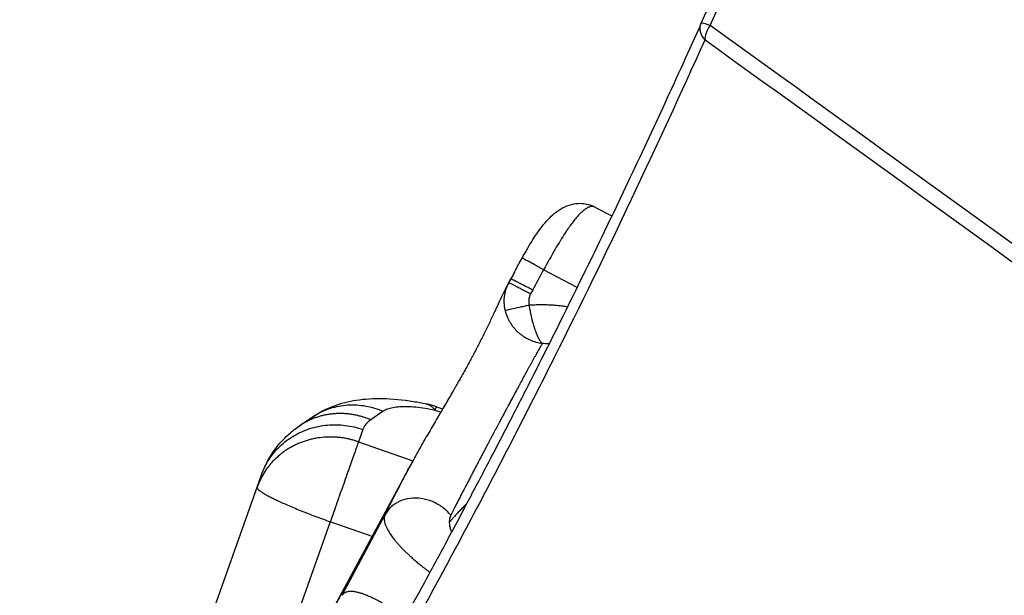
# Model space of a CAD drawing. Units: millimetres. Extents: x 47448 to 71158, y -43628 to -36523.
# Drawn here: x 49335 to 49458, y -41652 to -41581 of the extents above; entities that cross this region are included whole.
import ezdxf

# ---------------------------------------------------------------- set-up
doc = ezdxf.new("R2010")
doc.units = ezdxf.units.MM
doc.header["$MEASUREMENT"] = 0
doc.styles.get("Standard").update_dxf_attribs({"font": 'arial.ttf'})
doc.dimstyles.get("Standard").update_dxf_attribs({"dimtxt": 0.18, "dimasz": 0.18, "dimexe": 0.18, "dimexo": 0.0625, "dimgap": 0.09, "dimtad": 0, "dimtih": 1, "dimtoh": 1, "dimdec": 4, "dimzin": 0, "dimdsep": 46, "dimtxsty": 'Standard', "dimcen": 0.09, "dimadec": 0, "dimazin": 0, "dimtfac": 1, "dimtdec": 4, "dimtofl": 0, "dimtmove": 0, "dimatfit": 3, "dimfxl": 1, "dimtolj": 1, "dimtzin": 0, "dimarcsym": 0})

# ---------------------------------------------------------------- blocks, each defined once
blk = doc.blocks.new('*D5')
at = {"color": 0, "lineweight": -2, "transparency": 16777216}
for p, q in [((47932, -36994.53), (47932, -36874.35)), ((48052, -36874.53), (52893.34, -36874.53)), ((53013.34, -36994.53), (53013.34, -36874.35))]:
    blk.add_line(p, q, dxfattribs=at)
at = {"color": 0, "transparency": 16777216}
for points in [[(48052, -36854.53), (48052, -36894.53), (47932, -36874.53)], [(52893.34, -36854.53), (52893.34, -36894.53), (53013.34, -36874.53)]]:
    blk.add_solid(points, dxfattribs=at)
at = {"layer": 'Defpoints', "color": 0, "transparency": 16777216}
for p in [(53013.34, -36874.53), (53013.34, -41816.98), (47932, -43436.44)]:
    blk.add_point(p, dxfattribs=at)
at = {"color": 0, "transparency": 16777216, "insert": (50472.67, -36686.89), "char_height": 250, "attachment_point": 5}
blk.add_mtext('\\A1;505', dxfattribs=at)
blk = doc.blocks.new('*D6')
at = {"color": 0, "lineweight": -2, "transparency": 16777216}
for p, q in [((47919.87, -36993.64), (47799.69, -36993.64)), ((47799.87, -37113.64), (47799.87, -43508.11)), ((47919.87, -43628.11), (47799.69, -43628.11))]:
    blk.add_line(p, q, dxfattribs=at)
at = {"color": 0, "transparency": 16777216}
for points in [[(47779.87, -37113.64), (47819.87, -37113.64), (47799.87, -36993.64)], [(47779.87, -43508.11), (47819.87, -43508.11), (47799.87, -43628.11)]]:
    blk.add_solid(points, dxfattribs=at)
at = {"layer": 'Defpoints', "color": 0, "transparency": 16777216}
for p in [(51254.69, -36993.64), (47799.87, -43628.11), (48160.4, -43628.11)]:
    blk.add_point(p, dxfattribs=at)
at = {"color": 0, "transparency": 16777216, "insert": (47612.23, -40310.88), "char_height": 250, "attachment_point": 5, "rotation": 90}
blk.add_mtext('\\A1;665', dxfattribs=at)

msp = doc.modelspace()

# ---------------------------------------------------------------- linework, layer by layer
for p, q in [((49406.98033, -41604.03419), (49409.07766, -41605.14573)), ((49396.97502, -41612.12652), (49396.09134, -41613.76846)), ((49404.76271, -41614.03659), (49400.60162, -41611.83131)), ((49396.53948, -41612.94275), (49396.25037, -41613.47994)), ((49396.28057, -41613.43148), (49396.53948, -41612.94275)), ((49399.24284, -41614.33349), (49398.98393, -41614.82222)), ((49380.66027, -41629.44362), (49379.13282, -41630.486)), ((49387.80041, -41629.57075), (49387.10736, -41629.32583)), ((49387.26887, -41628.86878), (49388.05084, -41629.14513)), ((49371.85289, -41630.15522), (49370.32544, -41631.19761)), ((49378.12903, -41631.71119), (49377.58831, -41633.24122)), ((49377.58831, -41633.24122), (49384.32918, -41635.62344)), ((49383.96199, -41636.31261), (49369.02421, -41664.06805)), ((49384.297, -41635.68317), (49369.06129, -41663.99219)), ((49364.98924, -41638.88068), (49365.52995, -41637.35065)), ((49358.98222, -41655.8785), (49364.98924, -41638.88068)), ((49375.56668, -41652.33151), (49380.89677, -41642.27026)), ((49374.0772, -41643.17646), (49365.836, -41666.49626)), ((49379.27547, -41645.01353), (49374.0772, -41643.17646))]:
    msp.add_line(p, q)
msp.add_arc((49383.93683, -41638.29733), 10, 70.5366144, 77.8498743)
for points, knots in [([(49456.52128, -41487.69308), (49455.02582, -41492.19366), (49453.49873, -41496.68294), (49448.79641, -41510.19209), (49445.52444, -41519.17651), (49438.72517, -41537.0483), (49435.19788, -41545.93568), (49427.88919, -41563.61043), (49424.10771, -41572.39799), (49420.19998, -41581.13366)], [13.473728653, 13.473728653, 13.473728653, 13.473728653, 14.904863285, 14.904863285, 17.791460066, 17.791460066, 20.678056847, 20.678056847, 23.564653628, 23.564653628, 23.564653628, 23.564653628]), ([(49421.31063, -41581.44607), (49429.13159, -41563.96448), (49436.4528, -41546.25632), (49448.30673, -41515.09143), (49453.07024, -41501.72228), (49457.54975, -41488.25702)], [-23.564653628, -23.564653628, -23.564653628, -23.564653628, -17.789954657, -17.789954657, -13.510437397, -13.510437397, -13.510437397, -13.510437397]), ([(49420.19998, -41581.13366), (49419.43728, -41582.83866), (49418.68143, -41584.51564), (49417.1815, -41587.81997), (49416.43742, -41589.44733), (49414.9205, -41592.74227), (49414.14817, -41594.40756), (49412.61162, -41597.69763), (49411.84739, -41599.32241), (49410.29575, -41602.59889), (49409.50854, -41604.24933), (49407.93652, -41607.52255), (49407.1517, -41609.14533), (49405.56469, -41612.40466), (49404.76248, -41614.0408), (49403.153, -41617.30099), (49402.34575, -41618.92505), (49400.72213, -41622.16938), (49399.90577, -41623.78968), (49398.25956, -41627.03497), (49397.42972, -41628.65997), (49395.76864, -41631.89071), (49394.93775, -41633.4962), (49393.25428, -41636.72737), (49392.4017, -41638.35306), (49390.70252, -41641.57113), (49389.85689, -41643.16249), (49388.137, -41646.37773), (49387.26275, -41648.0016), (49385.52361, -41651.2102), (49384.66027, -41652.79312), (49382.89964, -41656.0001), (49382.00235, -41657.62418), (49381.08601, -41659.27163)], [0.1484013, 0.1484013, 0.1484013, 0.1484013, 1.443884271, 1.443884271, 2.739367243, 2.739367243, 4.102205926, 4.102205926, 5.465044609, 5.465044609, 6.878838858, 6.878838858, 8.292633107, 8.292633107, 9.735733663, 9.735733663, 11.178834219, 11.178834219, 12.621882494, 12.621882494, 14.064930769, 14.064930769, 15.479454517, 15.479454517, 16.893978266, 16.893978266, 18.255766249, 18.255766249, 19.617554232, 19.617554232, 20.914471469, 20.914471469, 22.211388707, 22.211388707, 22.211388707, 22.211388707]), ([(49420.66593, -41583.2179), (49420.33896, -41582.90504), (49419.96338, -41582.1785), (49420.0719, -41581.42143), (49420.20051, -41581.1339)], [0, 0, 0, 0, 1.3717522, 2.400566349, 2.400566349, 2.400566349, 2.400566349]), ([(49381.47797, -41661.49982), (49385.04193, -41655.09258), (49388.53052, -41648.65601), (49395.35869, -41635.72389), (49398.69839, -41629.22819), (49408.49494, -41609.65428), (49414.72901, -41596.48965), (49420.66593, -41583.21789)], [-22.211388707, -22.211388707, -22.211388707, -22.211388707, -16.695641856, -16.695641856, -11.179895004, -11.179895004, -0.1484013, -0.1484013, -0.1484013, -0.1484013]), ([(49397.92733, -41610.38648), (49398.31671, -41609.68676), (49398.71815, -41608.98727), (49399.54242, -41607.65516), (49399.97355, -41607.01444), (49400.9014, -41605.82022), (49401.40554, -41605.27122), (49402.58061, -41604.30905), (49403.28894, -41603.89975), (49404.42557, -41603.61675), (49404.78616, -41603.57055), (49405.70362, -41603.57812), (49406.27241, -41603.7019), (49406.84328, -41603.9645), (49406.9044, -41603.99456), (49406.96458, -41604.02612)], [0, 0, 0, 0, 2.402469246, 2.402469246, 4.931758941, 4.931758941, 7.716564169, 7.716564169, 10.777394547, 10.777394547, 12.09273078, 12.09273078, 14.100891027, 14.100891027, 14.345139908, 14.345139908, 14.345139908, 14.345139908]), ([(49406.98033, -41604.03419), (49406.97287, -41604.03024), (49406.96533, -41604.02643), (49406.93675, -41604.01268), (49406.91525, -41604.00374), (49406.84877, -41603.98021), (49406.80232, -41603.96921), (49406.7293, -41603.95978), (49406.70427, -41603.95784), (49406.6659, -41603.95675), (49406.65293, -41603.9567), (49406.62667, -41603.95722), (49406.61338, -41603.9578), (49406.54559, -41603.96229), (49406.4893, -41603.97104), (49406.37121, -41603.99939), (49406.30955, -41604.0192), (49406.22966, -41604.05099), (49406.21334, -41604.05779), (49406.18031, -41604.07216), (49406.16362, -41604.07974), (49406.11274, -41604.10372), (49406.07814, -41604.12118), (49406.00733, -41604.15966), (49405.9711, -41604.18068), (49405.89673, -41604.2263), (49405.85862, -41604.25093), (49405.78045, -41604.30409), (49405.7404, -41604.33266), (49405.67915, -41604.37836), (49405.65834, -41604.39422), (49405.62681, -41604.41876), (49405.6162, -41604.4271), (49405.59484, -41604.44407), (49405.58409, -41604.4527), (49405.52938, -41604.49704), (49405.48495, -41604.53448), (49405.41697, -41604.59388), (49405.39384, -41604.61446), (49405.35879, -41604.64619), (49405.34698, -41604.65697), (49405.3232, -41604.67887), (49405.31123, -41604.68999), (49405.19917, -41604.7949), (49405.09721, -41604.89678), (49404.87993, -41605.12683), (49404.7648, -41605.25583), (49404.51879, -41605.54577), (49404.38788, -41605.7081), (49404.10671, -41606.07263), (49403.95646, -41606.27654), (49403.76272, -41606.55009), (49403.72167, -41606.60863), (49403.66994, -41606.68313), (49403.65943, -41606.6983), (49403.63832, -41606.72885), (49403.62772, -41606.74423), (49403.59567, -41606.79084), (49403.5742, -41606.82221), (49403.50874, -41606.91832), (49403.46466, -41606.98366), (49403.39778, -41607.08371), (49403.37512, -41607.11776), (49403.34094, -41607.16935), (49403.32945, -41607.18673), (49403.30637, -41607.22174), (49403.29477, -41607.23936), (49403.0839, -41607.56052), (49402.88227, -41607.87909), (49402.65112, -41608.25517), (49402.62412, -41608.29928), (49402.56968, -41608.3885), (49402.54226, -41608.4336), (49402.45912, -41608.57086), (49402.40334, -41608.66359), (49402.29045, -41608.85254), (49402.23341, -41608.94863), (49402.14731, -41609.0946), (49402.11836, -41609.14382), (49402.06041, -41609.24265), (49402.03142, -41609.29225), (49401.53641, -41610.14136), (49401.06766, -41610.98151), (49400.60162, -41611.83131)], [-11.174890357, -11.174890357, -11.174890357, -11.174890357, -11.102014971, -11.102014971, -10.900885505, -10.900885505, -10.494540108, -10.494540108, -10.28900878, -10.28900878, -10.185547213, -10.185547213, -10.081587402, -10.081587402, -9.659961648, -9.659961648, -9.227428572, -9.227428572, -9.117370959, -9.117370959, -9.006454385, -9.006454385, -8.782074499, -8.782074499, -8.552472176, -8.552472176, -8.317803808, -8.317803808, -8.077319398, -8.077319398, -7.954701221, -7.954701221, -7.892760997, -7.892760997, -7.830388595, -7.830388595, -7.576233136, -7.576233136, -7.446214607, -7.446214607, -7.380416478, -7.380416478, -7.314078929, -7.314078929, -6.761315537, -6.761315537, -6.164022887, -6.164022887, -5.510313491, -5.510313491, -4.78611316, -4.78611316, -4.592297955, -4.592297955, -4.542936877, -4.542936877, -4.49323898, -4.49323898, -4.392850984, -4.392850984, -4.187816833, -4.187816833, -4.083043232, -4.083043232, -4.030057383, -4.030057383, -3.976660508, -3.976660508, -3.060073179, -3.060073179, -2.938962924, -2.938962924, -2.816315941, -2.816315941, -2.567554301, -2.567554301, -2.314217497, -2.314217497, -2.186060254, -2.186060254, -2.057900776, -2.057900776, 0, 0, 0, 0]), ([(49400.60162, -41611.83131), (49400.40036, -41611.71926), (49399.99692, -41611.49544), (49399.42073, -41611.17809), (49398.90456, -41610.89622), (49398.33106, -41610.58663), (49397.9906, -41610.4092), (49397.92857, -41610.38426), (49397.92733, -41610.38648)], [-4.837879006, -4.837879006, -4.837879006, -4.837879006, -4.146753434, -3.455627862, -2.764502289, -2.073376717, -0.691125572, -0.086612586, -0.086612586, -0.086612586, -0.086612586]), ([(49396.25037, -41613.47994), (49396.10721, -41613.73304), (49395.9604, -41614.01151), (49395.65518, -41614.61655), (49395.49664, -41614.94351), (49395.16511, -41615.64049), (49394.99217, -41616.01039), (49394.71991, -41616.59369), (49394.62747, -41616.7919), (49394.48537, -41617.0959), (49394.4376, -41617.19798), (49394.3651, -41617.35264), (49394.34084, -41617.40436), (49394.29205, -41617.50824), (49394.26753, -41617.56039), (49394.04526, -41618.03259), (49393.83789, -41618.4691), (49393.40441, -41619.36654), (49393.17899, -41619.8262), (49392.70991, -41620.76426), (49392.4672, -41621.24103), (49392.08871, -41621.9698), (49391.96116, -41622.21308), (49391.76639, -41622.58105), (49391.70115, -41622.70373), (49391.56969, -41622.94977), (49391.50352, -41623.07304), (49391.17592, -41623.68059), (49390.90764, -41624.16979), (49390.35458, -41625.16304), (49390.07223, -41625.66278), (49389.71123, -41626.29334), (49389.63947, -41626.41826), (49389.49469, -41626.66974), (49389.4217, -41626.79622), (49389.19997, -41627.17962), (49389.05049, -41627.43699), (49388.59394, -41628.22045), (49388.28527, -41628.74664), (49387.93311, -41629.34529), (49387.89292, -41629.41359), (49387.81246, -41629.55028), (49387.7722, -41629.61866), (49387.65077, -41629.82488), (49387.56955, -41629.96279), (49387.32315, -41630.38126), (49387.15802, -41630.66183), (49386.65341, -41631.5211), (49386.31476, -41632.10028), (49385.63419, -41633.27863), (49385.29263, -41633.87762), (49384.61716, -41635.08891), (49384.28344, -41635.70154), (49383.96199, -41636.31261)], [-0.019339955, -0.019339955, -0.019339955, -0.019339955, 1.968016237, 1.968016237, 3.966887954, 3.966887954, 5.964722218, 5.964722218, 6.957014892, 6.957014892, 7.450455225, 7.450455225, 7.696413142, 7.696413142, 7.941870077, 7.941870077, 9.907362532, 9.907362532, 11.844573524, 11.844573524, 13.749821169, 13.749821169, 14.691510325, 14.691510325, 15.159506268, 15.159506268, 15.625795586, 15.625795586, 17.447782067, 17.447782067, 19.264504268, 19.264504268, 19.712440582, 19.712440582, 20.164009821, 20.164009821, 21.078257909, 21.078257909, 22.935085802, 22.935085802, 23.174108253, 23.174108253, 23.413181805, 23.413181805, 23.894758288, 23.894758288, 24.872985896, 24.872985896, 26.883799343, 26.883799343, 28.958866823, 28.958866823, 31.082851332, 31.082851332, 31.082851332, 31.082851332]), ([(49395.83855, -41616.88345), (49395.80443, -41616.73811), (49395.77672, -41616.59062), (49395.7347, -41616.29303), (49395.7204, -41616.14295), (49395.7055, -41615.842), (49395.70491, -41615.69114), (49395.71741, -41615.39049), (49395.7305, -41615.24071), (49395.76999, -41614.94401), (49395.79639, -41614.79709), (49395.86183, -41614.50782), (49395.90087, -41614.36546), (49395.99065, -41614.08679), (49396.04139, -41613.95049), (49396.15341, -41613.68522), (49396.21468, -41613.55626), (49396.28057, -41613.43148)], [0, 0, 0, 0, 0.179848375, 0.179848375, 0.359696751, 0.359696751, 0.539545126, 0.539545126, 0.719393501, 0.719393501, 0.899241877, 0.899241877, 1.079091268, 1.079091268, 1.258941762, 1.258941762, 1.43879155, 1.43879155, 1.43879155, 1.43879155]), ([(49396.53948, -41612.94275), (49396.54344, -41612.9417), (49396.62167, -41612.97374), (49396.98909, -41613.15687), (49397.56532, -41613.45333), (49398.0782, -41613.7201), (49398.64721, -41614.01853), (49399.04458, -41614.22842), (49399.24284, -41614.33349)], [-4.71238898, -4.71238898, -4.71238898, -4.71238898, -4.039190555, -2.692793703, -2.019595277, -1.346396852, -0.673198426, 0, 0, 0, 0]), ([(49398.98393, -41614.82222), (49398.95185, -41614.88276), (49398.8935, -41615.0076), (49398.82493, -41615.20341), (49398.7765, -41615.40503), (49398.7487, -41615.60872), (49398.73887, -41615.885), (49398.76323, -41616.09198), (49398.79292, -41616.22575)], [-1.43879155, -1.43879155, -1.43879155, -1.43879155, -1.2332499, -1.02770825, -0.8221666, -0.61662495, -0.4110833, 0, 0, 0, 0]), ([(49395.83855, -41616.88345), (49395.86608, -41616.87718), (49396.01089, -41616.84459), (49396.55286, -41616.72362), (49397.4045, -41616.53414), (49398.18465, -41616.36079), (49398.59039, -41616.2707), (49398.79292, -41616.22575)], [-4.357418114, -4.357418114, -4.357418114, -4.357418114, -3.734929812, -2.489953208, -1.244976604, -0.622488302, 0, 0, 0, 0]), ([(49400.42628, -41621.0226), (49400.17922, -41620.99252), (49399.93192, -41620.94357), (49399.43559, -41620.80667), (49399.18724, -41620.71796), (49398.69735, -41620.50065), (49398.45664, -41620.37169), (49398.10807, -41620.14956), (49397.99407, -41620.07073), (49397.77054, -41619.90326), (49397.66193, -41619.81528), (49397.45047, -41619.6302), (49397.34849, -41619.53387), (49397.15147, -41619.33294), (49397.05721, -41619.22921), (49396.87679, -41619.01466), (49396.79131, -41618.90482), (49396.66918, -41618.73486), (49396.62975, -41618.67773), (49396.57219, -41618.59085), (49396.55329, -41618.56173), (49396.51596, -41618.50297), (49396.49753, -41618.47335), (49396.4441, -41618.38557), (49396.40993, -41618.32698), (49396.34324, -41618.20757), (49396.31082, -41618.14686), (49396.21542, -41617.95971), (49396.15647, -41617.83199), (49396.04718, -41617.56833), (49395.99759, -41617.43353), (49395.90941, -41617.15999), (49395.87121, -41617.02261), (49395.83855, -41616.88345)], [-3.129392394, -3.129392394, -3.129392394, -3.129392394, -2.750815518, -2.750815518, -2.363144952, -2.363144952, -1.969213353, -1.969213353, -1.770640468, -1.770640468, -1.571723876, -1.571723876, -1.373254482, -1.373254482, -1.175915774, -1.175915774, -0.980692279, -0.980692279, -0.883803113, -0.883803113, -0.835418963, -0.835418963, -0.786817168, -0.786817168, -0.69232301, -0.69232301, -0.596495279, -0.596495279, -0.400170252, -0.400170252, -0.199548737, -0.199548737, 0, 0, 0, 0]), ([(49398.79292, -41616.22575), (49398.82984, -41616.49528), (49398.87405, -41616.7643), (49398.97598, -41617.30326), (49399.03403, -41617.57304), (49399.16065, -41618.10095), (49399.22924, -41618.35907), (49399.37311, -41618.85156), (49399.4482, -41619.08634), (49399.54558, -41619.36335), (49399.56487, -41619.41692), (49399.60371, -41619.5223), (49399.62317, -41619.5739), (49399.68161, -41619.72528), (49399.72063, -41619.82164), (49399.79846, -41620.00467), (49399.83726, -41620.09133), (49399.91441, -41620.25474), (49399.95277, -41620.33147), (49400.02882, -41620.47484), (49400.06653, -41620.54147), (49400.14111, -41620.66462), (49400.17798, -41620.72112), (49400.28716, -41620.87566), (49400.358, -41620.95861), (49400.42628, -41621.0226)], [0, 0, 0, 0, 0.39121171, 0.39121171, 0.793648511, 0.793648511, 1.197406044, 1.197406044, 1.592281175, 1.592281175, 1.688416663, 1.688416663, 1.784552152, 1.784552152, 1.97682313, 1.97682313, 2.16889236, 2.16889236, 2.36096159, 2.36096159, 2.553042647, 2.553042647, 2.745123703, 2.745123703, 3.129392394, 3.129392394, 3.129392394, 3.129392394]), ([(49400.42628, -41621.0226), (49400.39389, -41621.0777), (49400.35921, -41621.13728), (49400.28508, -41621.26543), (49400.24575, -41621.33377), (49400.18322, -41621.44298), (49400.16183, -41621.48043), (49400.12889, -41621.53826), (49400.11777, -41621.5578), (49400.09527, -41621.5974), (49400.08389, -41621.61745), (49400.02681, -41621.71822), (49399.97917, -41621.80273), (49399.88016, -41621.9788), (49399.82899, -41622.06998), (49399.72317, -41622.25908), (49399.66871, -41622.35663), (49399.55771, -41622.55633), (49399.50138, -41622.65799), (49399.387, -41622.86468), (49399.32921, -41622.96921), (49399.21179, -41623.18187), (49399.15237, -41623.28959), (49399.07665, -41623.42728), (49399.06168, -41623.45453), (49399.03181, -41623.50895), (49399.01691, -41623.53611), (49398.97261, -41623.61691), (49398.943, -41623.67098), (49398.85564, -41623.83059), (49398.7971, -41623.93761), (49398.68058, -41624.15064), (49398.6228, -41624.25625), (49398.53562, -41624.41572), (49398.50702, -41624.46808), (49398.46402, -41624.54685), (49398.4498, -41624.57293), (49398.42844, -41624.61211), (49398.42135, -41624.62513), (49398.4072, -41624.65111), (49398.40015, -41624.66407), (49398.33862, -41624.77718), (49398.28359, -41624.87867), (49398.17545, -41625.0782), (49398.1225, -41625.17594), (49398.01822, -41625.36822), (49397.96702, -41625.46252), (49397.86627, -41625.64792), (49397.81684, -41625.73883), (49397.74295, -41625.87493), (49397.71881, -41625.91943), (49397.68269, -41625.98612), (49397.67077, -41626.00816), (49397.64705, -41626.05203), (49397.63525, -41626.07387), (49397.60026, -41626.13865), (49397.57702, -41626.18172), (49397.54233, -41626.24619), (49397.53091, -41626.26744), (49397.50817, -41626.3098), (49397.49686, -41626.33091), (49397.44061, -41626.43542), (49397.39509, -41626.51928), (49397.32669, -41626.64543), (49397.30404, -41626.68725), (49397.2589, -41626.77088), (49397.23639, -41626.81268), (49397.16916, -41626.93743), (49397.12429, -41627.02075), (49397.03463, -41627.18728), (49396.98987, -41627.27043), (49396.92254, -41627.39555), (49396.90017, -41627.43715), (49396.85541, -41627.52037), (49396.83304, -41627.562), (49396.72186, -41627.76908), (49396.63253, -41627.93593), (49396.45259, -41628.27169), (49396.36223, -41628.44014), (49396.22524, -41628.69541), (49396.17929, -41628.78104), (49396.11001, -41628.91023), (49396.0868, -41628.95354), (49396.0402, -41629.04055), (49396.01682, -41629.08424), (49395.8989, -41629.30486), (49395.80417, -41629.48274), (49395.61051, -41629.84591), (49395.51183, -41630.03073), (49395.36127, -41630.31259), (49395.30991, -41630.40874), (49395.23224, -41630.55432), (49395.20599, -41630.60355), (49395.16648, -41630.67774), (49395.15322, -41630.70265), (49395.12663, -41630.75263), (49395.11331, -41630.7777), (49395.04588, -41630.90456), (49394.99178, -41631.00651), (49394.88189, -41631.21355), (49394.82614, -41631.31857), (49394.71256, -41631.53238), (49394.65477, -41631.64108), (49394.53682, -41631.86292), (49394.47671, -41631.97596), (49394.38557, -41632.14753), (49394.35456, -41632.20594), (49394.30783, -41632.29406), (49394.2921, -41632.32375), (49394.26053, -41632.38336), (49394.24469, -41632.41328), (49394.1642, -41632.56539), (49394.09965, -41632.68752), (49393.96806, -41632.93643), (49393.90111, -41633.06305), (49393.76426, -41633.32174), (49393.69446, -41633.45363), (49393.58864, -41633.65368), (49393.55256, -41633.72189), (49393.49819, -41633.82479), (49393.47985, -41633.8595), (49393.44296, -41633.92936), (49393.42442, -41633.96449), (49393.33024, -41634.14305), (49393.25493, -41634.28607), (49393.10198, -41634.5766), (49393.02449, -41634.72381), (49392.86674, -41635.02347), (49392.78666, -41635.17558), (49392.66576, -41635.40542), (49392.62468, -41635.48353), (49392.56291, -41635.60111), (49392.54211, -41635.64071), (49392.50045, -41635.72008), (49392.47958, -41635.75984), (49392.37415, -41635.96084), (49392.29025, -41636.12096), (49392.12122, -41636.44365), (49392.03631, -41636.60578), (49391.86509, -41636.93287), (49391.77905, -41637.09734), (49391.67217, -41637.30198), (49391.65053, -41637.34343), (49391.60729, -41637.42624), (49391.58569, -41637.46761), (49391.52088, -41637.5918), (49391.47787, -41637.67424), (49391.3488, -41637.92174), (49391.2637, -41638.08509), (49391.0094, -41638.57375), (49390.84408, -41638.89217), (49390.3581, -41639.83059), (49390.05605, -41640.41717), (49389.64677, -41641.21616), (49389.51859, -41641.46713), (49389.27996, -41641.93608), (49389.16934, -41642.15431), (49389.06644, -41642.35847)], [-30.560301293, -30.560301293, -30.560301293, -30.560301293, -29.900845487, -29.900845487, -29.243129971, -29.243129971, -28.914653439, -28.914653439, -28.750425074, -28.750425074, -28.586423915, -28.586423915, -27.937212778, -27.937212778, -27.297900448, -27.297900448, -26.666919639, -26.666919639, -26.054551241, -26.054551241, -25.462955653, -25.462955653, -24.886105612, -24.886105612, -24.744876145, -24.744876145, -24.605737427, -24.605737427, -24.333444694, -24.333444694, -23.810827037, -23.810827037, -23.314071828, -23.314071828, -23.074118807, -23.074118807, -22.956017293, -22.956017293, -22.897423432, -22.897423432, -22.839288954, -22.839288954, -22.391206139, -22.391206139, -21.970757042, -21.970757042, -21.574160753, -21.574160753, -21.199433515, -21.199433515, -21.018606058, -21.018606058, -20.929674532, -20.929674532, -20.841907241, -20.841907241, -20.669874222, -20.669874222, -20.585520539, -20.585520539, -20.502081897, -20.502081897, -20.172932198, -20.172932198, -20.01054268, -20.01054268, -19.849405142, -19.849405142, -19.531116456, -19.531116456, -19.217156741, -19.217156741, -19.061422137, -19.061422137, -18.906416536, -18.906416536, -18.292386399, -18.292386399, -17.683041933, -17.683041933, -17.377090919, -17.377090919, -17.223217514, -17.223217514, -17.068558161, -17.068558161, -16.443729071, -16.443729071, -15.801283055, -15.801283055, -15.469596827, -15.469596827, -15.300378621, -15.300378621, -15.214897419, -15.214897419, -15.12897852, -15.12897852, -14.780305424, -14.780305424, -14.422076849, -14.422076849, -14.051990008, -14.051990008, -13.667608262, -13.667608262, -13.469220608, -13.469220608, -13.368454281, -13.368454281, -13.266922324, -13.266922324, -12.852323675, -12.852323675, -12.421920578, -12.421920578, -11.972430991, -11.972430991, -11.739514672, -11.739514672, -11.62082182, -11.62082182, -11.500601494, -11.500601494, -11.009512415, -11.009512415, -10.500676965, -10.500676965, -9.970448854, -9.970448854, -9.696330188, -9.696330188, -9.556839211, -9.556839211, -9.416365254, -9.416365254, -8.845788815, -8.845788815, -8.259299422, -8.259299422, -7.653839823, -7.653839823, -7.499579428, -7.499579428, -7.344786249, -7.344786249, -7.033662363, -7.033662363, -6.405732416, -6.405732416, -5.133398949, -5.133398949, -2.535807819, -2.535807819, -1.253574508, -1.253574508, 0, 0, 0, 0]), ([(49401.27941, -41621.05546), (49401.27817, -41621.05537), (49401.27692, -41621.05529), (49400.99306, -41621.03609), (49400.70972, -41621.02521), (49400.42628, -41621.0226)], [-0.8088879643, -0.8088879643, -0.8088879643, -0.8088879643, -0.8053354383, -0.8053354383, 0, 0, 0, 0]), ([(49437.10028, -41702.46781), (49439.49433, -41698.26103), (49441.85713, -41694.04303), (49446.56673, -41685.5013), (49448.91233, -41681.17706), (49460.48021, -41659.49827), (49469.22172, -41641.9715), (49477.4523, -41624.28356)], [-25.412513249, -25.412513249, -25.412513249, -25.412513249, -21.754458056, -21.754458056, -18.024377618, -18.024377618, -3.104066226, -3.104066226, -3.104066226, -3.104066226]), ([(49371.85344, -41630.15481), (49372.67918, -41629.59127), (49373.57004, -41629.13976), (49375.40656, -41628.44767), (49376.36188, -41628.20905), (49378.38563, -41627.88977), (49379.4613, -41627.82879), (49381.81188, -41627.86865), (49383.10416, -41627.99655), (49384.95933, -41628.30181), (49385.49872, -41628.40456), (49386.04156, -41628.5214)], [0, 0, 0, 0, 3.215350972, 3.215350972, 6.532993137, 6.532993137, 10.255971517, 10.255971517, 14.542532606, 14.542532606, 16.273510874, 16.273510874, 16.273510874, 16.273510874]), ([(49371.85287, -41630.1552), (49371.94354, -41630.09331), (49372.64257, -41629.63551), (49374.0711, -41628.97259), (49376.25037, -41628.56515), (49378.49752, -41628.69702), (49379.9588, -41629.13967), (49380.66027, -41629.44362)], [-9.736080029, -9.736080029, -9.736080029, -9.736080029, -9.381298547, -7.035973911, -4.690649274, -2.345324637, 0, 0, 0, 0]), ([(49386.04106, -41628.52122), (49386.05948, -41628.52519), (49386.0778, -41628.52954), (49386.14934, -41628.54811), (49386.20183, -41628.56522), (49386.35838, -41628.62695), (49386.45988, -41628.68167), (49386.58254, -41628.7668), (49386.60703, -41628.78479), (49386.6556, -41628.82252), (49386.67968, -41628.84224), (49386.75135, -41628.90408), (49386.79814, -41628.94866), (49386.9361, -41629.0931), (49387.02399, -41629.20295), (49387.10736, -41629.32583)], [-3.367447413, -3.367447413, -3.367447413, -3.367447413, -3.213383077, -3.213383077, -2.763495014, -2.763495014, -1.853059243, -1.853059243, -1.623213999, -1.623213999, -1.392771438, -1.392771438, -0.930275329, -0.930275329, 0, 0, 0, 0]), ([(49365.52995, -41637.35065), (49365.87617, -41636.37096), (49366.3537, -41635.4311), (49367.50707, -41633.73076), (49368.18857, -41632.95887), (49369.37581, -41631.89134), (49369.84411, -41631.52607), (49370.32623, -41631.19704)], [0, 0, 0, 0, 3.533328961, 3.533328961, 7.058338269, 7.058338269, 9.164266814, 9.164266814, 9.164266814, 9.164266814]), ([(49377.58831, -41633.24122), (49377.4789, -41633.20256), (49377.36637, -41633.16481), (49377.13449, -41633.09157), (49377.01515, -41633.05609), (49376.76906, -41632.98791), (49376.64231, -41632.95522), (49376.38082, -41632.89325), (49376.24608, -41632.86397), (49376.03801, -41632.82326), (49375.96788, -41632.81026), (49375.82547, -41632.7854), (49375.75315, -41632.77353), (49375.53481, -41632.7401), (49375.3868, -41632.72057), (49375.08595, -41632.68762), (49374.93312, -41632.6742), (49374.62278, -41632.65408), (49374.46527, -41632.64737), (49374.14621, -41632.64128), (49373.98446, -41632.64188), (49373.65784, -41632.65093), (49373.49343, -41632.65937), (49372.9977, -41632.69699), (49372.66384, -41632.73851), (49372.16184, -41632.82713), (49371.9943, -41632.86105), (49371.65988, -41632.93776), (49371.49313, -41632.9805), (49371.16128, -41633.07484), (49370.99618, -41633.12642), (49370.66837, -41633.23839), (49370.50565, -41633.29878), (49370.18333, -41633.42823), (49370.0237, -41633.49731), (49369.70845, -41633.64383), (49369.55286, -41633.72127), (49369.24644, -41633.8842), (49369.09561, -41633.96969), (49368.79933, -41634.14836), (49368.65389, -41634.24154), (49368.36899, -41634.43514), (49368.22953, -41634.53557), (49367.95713, -41634.74317), (49367.82419, -41634.85034), (49367.43588, -41635.18113), (49367.19104, -41635.41405), (49366.84704, -41635.77831), (49366.73625, -41635.9022), (49366.52267, -41636.15429), (49366.41988, -41636.28248), (49366.12377, -41636.67255), (49365.94275, -41636.93988), (49365.61401, -41637.48392), (49365.46629, -41637.76061), (49365.20358, -41638.31844), (49365.08859, -41638.59956), (49364.98924, -41638.88068)], [-15.707963268, -15.707963268, -15.707963268, -15.707963268, -15.213065381, -15.213065381, -14.718167495, -14.718167495, -14.223269608, -14.223269608, -13.728371721, -13.728371721, -13.48248033, -13.48248033, -13.236588938, -13.236588938, -12.744806154, -12.744806154, -12.253023371, -12.253023371, -11.761240587, -11.761240587, -11.27072668, -11.27072668, -10.780212772, -10.780212772, -9.799184958, -9.799184958, -9.309204543, -9.309204543, -8.819224128, -8.819224128, -8.329243713, -8.329243713, -7.839263298, -7.839263298, -7.349310988, -7.349310988, -6.859358678, -6.859358678, -6.369406368, -6.369406368, -5.879454058, -5.879454058, -5.389459793, -5.389459793, -4.899465527, -4.899465527, -3.919476997, -3.919476997, -3.429520403, -3.429520403, -2.93956381, -2.93956381, -1.959650623, -1.959650623, -0.979825311, -0.979825311, 0, 0, 0, 0]), ([(49364.98924, -41638.88068), (49364.97856, -41638.9109), (49364.98183, -41638.94591), (49365.01631, -41639.02587), (49365.04773, -41639.07086), (49365.1389, -41639.17068), (49365.19882, -41639.22553), (49365.30991, -41639.31481), (49365.35061, -41639.34581), (49365.43933, -41639.41024), (49365.48726, -41639.44358), (49365.64139, -41639.54667), (49365.75778, -41639.61951), (49366.0169, -41639.77298), (49366.15943, -41639.8535), (49366.39193, -41639.97948), (49366.47226, -41640.02226), (49366.63876, -41640.10949), (49366.72468, -41640.15379), (49366.90214, -41640.24373), (49366.99341, -41640.28925), (49367.13454, -41640.35841), (49367.18213, -41640.38153), (49367.27878, -41640.42808), (49367.32778, -41640.45152), (49367.40247, -41640.48711), (49367.42766, -41640.49909), (49367.47847, -41640.52318), (49367.50408, -41640.53531), (49367.58163, -41640.5719), (49367.63405, -41640.59647), (49367.79414, -41640.67103), (49367.90364, -41640.7214), (49368.24322, -41640.8758), (49368.48082, -41640.98146), (49368.9789, -41641.19857), (49369.23938, -41641.30994), (49369.78098, -41641.53723), (49370.06198, -41641.65304), (49370.42266, -41641.7989), (49370.49553, -41641.82824), (49370.64236, -41641.88706), (49370.71626, -41641.91653), (49370.93954, -41642.00519), (49371.08985, -41642.06435), (49371.54607, -41642.24241), (49371.85572, -41642.36124), (49372.7947, -41642.71566), (49373.43391, -41642.94912), (49374.0772, -41643.17646)], [-15.707963268, -15.707963268, -15.707963268, -15.707963268, -14.767566875, -14.767566875, -13.819186089, -13.819186089, -12.863539427, -12.863539427, -12.382057627, -12.382057627, -11.898103256, -11.898103256, -10.933068724, -10.933068724, -9.970192618, -9.970192618, -9.490139071, -9.490139071, -9.012351695, -9.012351695, -8.536859674, -8.536859674, -8.300056499, -8.300056499, -8.06304554, -8.06304554, -7.94357919, -7.94357919, -7.823678766, -7.823678766, -7.582882924, -7.582882924, -7.097578804, -7.097578804, -6.113665377, -6.113665377, -5.112818065, -5.112818065, -4.09736114, -4.09736114, -3.842070109, -3.842070109, -3.586161967, -3.586161967, -3.073243442, -3.073243442, -2.046131706, -2.046131706, 0, 0, 0, 0]), ([(49380.89677, -41642.27026), (49380.86038, -41642.34642), (49380.8329, -41642.42753), (49380.79548, -41642.59939), (49380.78554, -41642.69014), (49380.78316, -41642.88119), (49380.79074, -41642.9815), (49380.82366, -41643.19169), (49380.849, -41643.30158), (49380.91789, -41643.53112), (49380.96145, -41643.65077), (49381.06752, -41643.90016), (49381.13003, -41644.0299), (49381.27508, -41644.29995), (49381.35762, -41644.44027), (49381.54405, -41644.73214), (49381.64789, -41644.88364), (49381.87889, -41645.1988), (49382.00607, -41645.36246), (49382.2161, -41645.61795), (49382.28931, -41645.70478), (49382.44255, -41645.88193), (49382.52258, -41645.97226), (49382.68993, -41646.15666), (49382.77725, -41646.25074), (49382.95961, -41646.44282), (49383.05469, -41646.54084), (49383.2533, -41646.74117), (49383.35682, -41646.84349), (49383.57293, -41647.05266), (49383.68555, -41647.15954), (49383.92094, -41647.37839), (49384.04366, -41647.49035), (49384.3001, -41647.71964), (49384.43389, -41647.83702), (49384.71405, -41648.078), (49384.86022, -41648.20146), (49385.1666, -41648.45506), (49385.32706, -41648.58539), (49385.57956, -41648.78645), (49385.66571, -41648.8544), (49385.84235, -41648.99229), (49385.93284, -41649.06224), (49386.11863, -41649.20438), (49386.21404, -41649.27665), (49386.36334, -41649.38858), (49386.41559, -41649.42755), (49386.46854, -41649.46682)], [-8.87493336, -8.87493336, -8.87493336, -8.87493336, -8.3203232, -8.3203232, -7.76571304, -7.76571304, -7.211125213, -7.211125213, -6.656537386, -6.656537386, -6.101956711, -6.101956711, -5.547376036, -5.547376036, -4.992784512, -4.992784512, -4.438192988, -4.438192988, -3.883601093, -3.883601093, -3.606305146, -3.606305146, -3.329009198, -3.329009198, -3.051714072, -3.051714072, -2.774418945, -2.774418945, -2.497123818, -2.497123818, -2.219828692, -2.219828692, -1.942485694, -1.942485694, -1.665142696, -1.665142696, -1.387799699, -1.387799699, -1.110456701, -1.110456701, -0.971649613, -0.971649613, -0.832842526, -0.832842526, -0.694035438, -0.694035438, -0.620696259, -0.620696259, -0.620696259, -0.620696259]), ([(49389.06644, -41642.35847), (49389.03158, -41642.42764), (49389.00173, -41642.49892), (49388.95148, -41642.64606), (49388.93108, -41642.72196), (49388.8993, -41642.87839), (49388.88812, -41642.9581), (49388.87488, -41643.121), (49388.87282, -41643.20419), (49388.87522, -41643.2893)], [-8.87493336, -8.87493336, -8.87493336, -8.87493336, -8.325657953, -8.325657953, -7.776374537, -7.776374537, -7.227101713, -7.227101713, -6.677855084, -6.677855084, -6.677855084, -6.677855084]), ([(49388.87522, -41643.2893), (49388.87902, -41643.42436), (49388.89379, -41643.56124), (49388.94531, -41643.84146), (49388.98208, -41643.98491), (49389.06654, -41644.24404), (49389.10886, -41644.35621), (49389.15753, -41644.4698)], [-6.677855084, -6.677855084, -6.677855084, -6.677855084, -5.84030539, -5.84030539, -5.002938666, -5.002938666, -4.371200342, -4.371200342, -4.371200342, -4.371200342]), ([(49383.36808, -41655.14608), (49383.34261, -41655.12719), (49383.31695, -41655.10822), (49383.16556, -41654.99663), (49383.03542, -41654.90211), (49382.7643, -41654.70852), (49382.62321, -41654.60939), (49382.40184, -41654.45685), (49382.32645, -41654.40537), (49382.17182, -41654.30089), (49382.09263, -41654.24792), (49381.93, -41654.14032), (49381.8463, -41654.08556), (49381.67435, -41653.9744), (49381.58646, -41653.91825), (49381.40549, -41653.8042), (49381.31235, -41653.74626), (49381.12199, -41653.62961), (49381.02387, -41653.57036), (49380.82359, -41653.4514), (49380.72172, -41653.39189), (49380.512, -41653.27164), (49380.40649, -41653.21225), (49380.27235, -41653.13833), (49380.24534, -41653.12352), (49380.1913, -41653.09405), (49380.16446, -41653.07948), (49380.0844, -41653.03628), (49380.03165, -41653.00812), (49379.87461, -41652.92524), (49379.77152, -41652.87211), (49379.61733, -41652.79458), (49379.56621, -41652.76921), (49379.48929, -41652.73149), (49379.46366, -41652.71901), (49379.41309, -41652.69454), (49379.38804, -41652.6825), (49379.31356, -41652.64695), (49379.26476, -41652.62398), (49379.16847, -41652.57929), (49379.12085, -41652.55751), (49378.98092, -41652.49442), (49378.89134, -41652.45528), (49378.71976, -41652.3825), (49378.63776, -41652.34886), (49378.4809, -41652.28652), (49378.40603, -41652.25781), (49378.26278, -41652.2047), (49378.19438, -41652.18029), (49378.06335, -41652.13521), (49378.00071, -41652.11453), (49377.88059, -41652.07642), (49377.82304, -41652.05897), (49377.65746, -41652.01089), (49377.55594, -41651.98438), (49377.36709, -41651.93991), (49377.2796, -41651.92192), (49377.1161, -41651.89272), (49377.03996, -41651.88149), (49376.8971, -41651.86451), (49376.83031, -41651.85876), (49376.70459, -41651.8518), (49376.64564, -41651.8506), (49376.53445, -41651.85203), (49376.48222, -41651.85467), (49376.38359, -41651.86325), (49376.33718, -41651.8692), (49376.24937, -41651.88397), (49376.208, -41651.89279), (49376.12979, -41651.91296), (49376.09295, -41651.92431), (49376.02329, -41651.94926), (49375.99048, -41651.96287), (49375.89745, -41652.00672), (49375.84271, -41652.03996), (49375.74523, -41652.11308), (49375.7025, -41652.15296), (49375.62727, -41652.23826), (49375.59477, -41652.28369), (49375.56668, -41652.33151)], [-6.946118324, -6.946118324, -6.946118324, -6.946118324, -6.893487565, -6.893487565, -6.637926389, -6.637926389, -6.382365213, -6.382365213, -6.254584625, -6.254584625, -6.126804037, -6.126804037, -5.998215851, -5.998215851, -5.869627665, -5.869627665, -5.74103948, -5.74103948, -5.612451294, -5.612451294, -5.483863108, -5.483863108, -5.355274923, -5.355274923, -5.323127876, -5.323127876, -5.29098083, -5.29098083, -5.226686737, -5.226686737, -5.098098551, -5.098098551, -5.034325548, -5.034325548, -5.002439046, -5.002439046, -4.970552544, -4.970552544, -4.90677954, -4.90677954, -4.843006536, -4.843006536, -4.715460529, -4.715460529, -4.587914521, -4.587914521, -4.460368514, -4.460368514, -4.332822506, -4.332822506, -4.205276499, -4.205276499, -4.077730491, -4.077730491, -3.822896184, -3.822896184, -3.568061876, -3.568061876, -3.313227569, -3.313227569, -3.058393261, -3.058393261, -2.803515905, -2.803515905, -2.548638548, -2.548638548, -2.293761192, -2.293761192, -2.038883835, -2.038883835, -1.784014237, -1.784014237, -1.529144639, -1.529144639, -1.019405443, -1.019405443, -0.509702721, -0.509702721, 0, 0, 0, 0])]:
    msp.add_open_spline(points, degree=3, knots=knots)
for points in [[(49420.20051, -41581.1339), (49420.21481, -41581.10195), (49420.44204, -41581.12698), (49420.99492, -41581.32132), (49421.31066, -41581.44609)], [(49421.31066, -41581.44609), (49421.08804, -41581.75524), (49420.72353, -41582.4293), (49420.6343, -41583.00218), (49420.66593, -41583.2179)], [(49478.23846, -41622.59022), (49459.32174, -41608.92913), (49440.34596, -41595.21467), (49421.31063, -41581.44607)], [(49420.66593, -41583.21789), (49439.61086, -41596.92899), (49458.53972, -41610.61751), (49477.4523, -41624.28356)], [(49396.9754, -41612.12581), (49397.28863, -41611.54382), (49397.60595, -41610.96401), (49397.92733, -41610.38648)], [(49396.9754, -41612.12581), (49396.82913, -41612.39759), (49396.68382, -41612.66991), (49396.53948, -41612.94275)], [(49400.60162, -41611.83131), (49400.14037, -41612.66018), (49399.68728, -41613.49454), (49399.24284, -41614.33349)], [(49387.10736, -41629.32583), (49386.68852, -41629.23567), (49385.86643, -41629.08089), (49384.70317, -41628.92963), (49383.63168, -41628.86214), (49382.67205, -41628.87967), (49381.84233, -41628.9819), (49381.15811, -41629.16692), (49380.80752, -41629.34313), (49380.66027, -41629.44362)], [(49379.13282, -41630.486), (49378.63359, -41630.82669), (49378.29598, -41631.23877), (49378.12903, -41631.71119)], [(49365.52995, -41637.35065), (49365.76711, -41636.67958), (49366.40029, -41635.39358), (49367.77938, -41633.72997), (49369.51825, -41632.41476), (49371.5301, -41631.51442), (49373.71374, -41631.07351), (49375.95987, -41631.11474), (49377.42377, -41631.46195), (49378.12903, -41631.71119)], [(49389.06644, -41642.35847), (49388.76959, -41641.99683), (49388.06972, -41641.33739), (49386.78926, -41640.62212), (49385.38524, -41640.24117), (49383.97527, -41640.22577), (49382.6775, -41640.57789), (49381.60034, -41641.26744), (49381.08964, -41641.9139), (49380.89677, -41642.27026)]]:
    msp.add_open_spline(points, degree=3)
for points, weights in [([(49396.25037, -41613.47994), (49396.26606, -41613.45459), (49396.28057, -41613.43148)], [0.994899302795, 0.99741072545, 0.999999999999]), ([(49396.28057, -41613.43148), (49396.33342, -41613.41752), (49398.98393, -41614.82222)], [1, 0.707106781186, 0.999999999998]), ([(49398.79292, -41616.22575), (49401.20004, -41616.03103), (49403.58154, -41616.43212)], [0.999999999996, 0.969883999958, 0.955233607369]), ([(49387.10736, -41629.32583), (49387.26887, -41628.86878), (49387.26887, -41628.86878)], [1, 0.962733365115, 0.949877897606]), ([(49377.58831, -41633.24122), (49376.7591, -41635.58761), (49374.0772, -41643.17646)], [1, 0.777399201017, 0.999999999997]), ([(49380.89677, -41642.27026), (49382.04789, -41639.98631), (49383.96199, -41636.31261)], [0.999999999995, 0.925947344436, 0.915573398614]), ([(49391.0144, -41640.97913), (49389.57927, -41642.36434), (49388.87522, -41643.2893)], [0.96632089932, 0.950742014344, 0.968245512928])]:
    msp.add_rational_spline(points, weights, degree=2)
msp.add_rational_spline([(49370.32624, -41631.19706), (49370.9126, -41630.79701), (49371.55766, -41630.49765), (49375.2284, -41628.79417), (49379.13282, -41630.486)], [0.974576519359, 0.984332681452, 1, 0.916948613247, 1], degree=2, knots=[-9.757163276, -9.757163276, -9.757163276, -8.208636229, -8.208636229, 0, 0, 0])

# ---------------------------------------------------------------- dimensions: what is measured, and where the dimension line sits
dim = msp.add_linear_dim(base=(53013.34392, -36874.53106), p1=(47931.99815, -43436.43564), p2=(53013.34392, -41816.98008), text='505', dimstyle='Standard', override={"dimtxt": 250, "dimasz": 120, "dimgap": 60, "dimtad": 2, "dimtih": 0, "dimtoh": 0, "dimfxl": 120, "dimfxlon": 1})
dim.commit()
dim.dimension.update_dxf_attribs({"geometry": '*D5', "text_midpoint": (50472.67104, -36686.88781)})
dim = msp.add_linear_dim(base=(47799.86961, -43628.10746), p1=(51254.68732, -36993.64343), p2=(48160.39854, -43628.10746), angle=90, text='665', dimstyle='Standard', override={"dimtxt": 250, "dimasz": 120, "dimgap": 60, "dimtad": 2, "dimtih": 0, "dimtoh": 0, "dimfxl": 120, "dimfxlon": 1})
dim.commit()
dim.dimension.update_dxf_attribs({"geometry": '*D6', "text_midpoint": (47612.22637, -40310.87544)})

doc.saveas('drawing.dxf')
